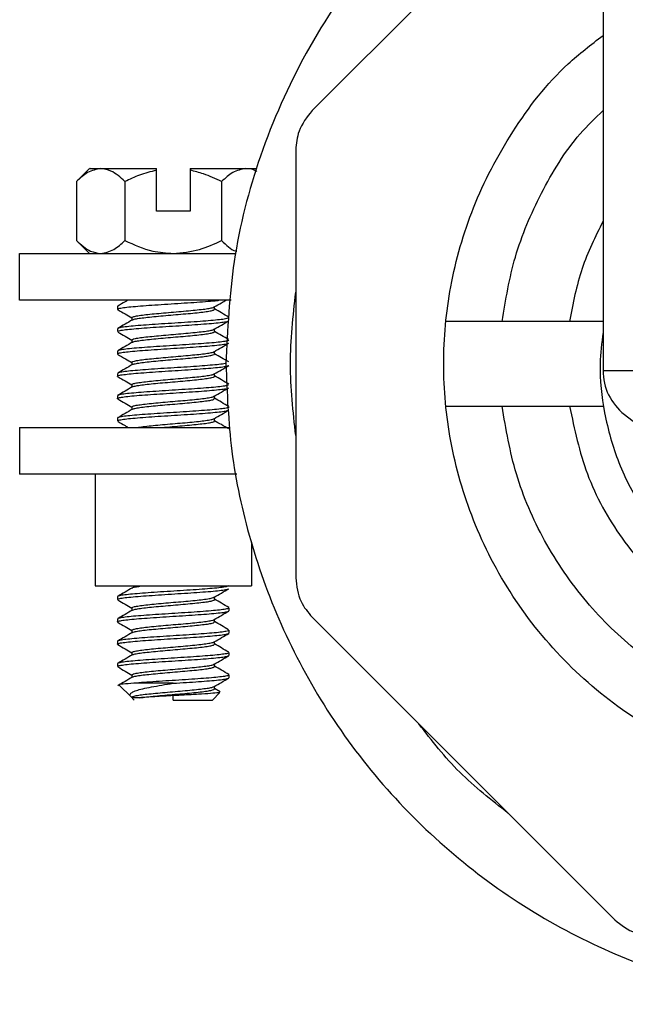
# Model space of a CAD drawing. Units: inches. Extents: x -2 to 373, y 6 to 245.
# Drawn here: x 30 to 31, y 79 to 81 of the extents above; entities that cross this region are included whole.
import ezdxf

# ---------------------------------------------------------------- set-up
doc = ezdxf.new("R2010")
doc.units = ezdxf.units.IN
doc.header["$LTSCALE"] = 6
doc.header["$MEASUREMENT"] = 0
doc.layers.get('0').update_dxf_attribs({"lineweight": 25})

# ---------------------------------------------------------------- blocks, each defined once
blk = doc.blocks.new('A$C51F21A63')
at = {"color": 7, "linetype": 'Continuous', "lineweight": 25}
for p, q in [((5.0354, 9.4671), (4.3581, 8.7898)), ((5.0092, 9.3475), (5.0092, 8.2063)), ((4.3215, 8.7014), (4.3215, 7.7435)), ((3.8598, 8.6598), (3.8308, 8.6308)), ((4.0098, 8.5648), (4.0098, 8.6561)), ((4.0848, 8.6561), (4.0848, 8.5648)), ((3.8308, 8.6308), (3.8308, 8.4988)), ((3.939, 8.6308), (3.939, 8.4988)), ((4.1555, 8.6308), (4.1555, 8.4988)), ((4.0848, 8.5648), (4.0098, 8.5648)), ((3.8308, 8.4988), (3.8598, 8.4698)), ((3.7035, 8.365), (3.7035, 8.4698)), ((3.9223, 8.351), (3.9223, 8.3448)), ((4.1398, 8.3448), (4.1398, 8.3504)), ((3.9548, 8.326), (3.9548, 8.3204)), ((5.0092, 8.3175), (4.6575, 8.3175)), ((3.9223, 8.301), (3.9223, 8.2948)), ((4.1398, 8.2948), (4.1398, 8.3005)), ((3.9548, 8.276), (3.9548, 8.2703)), ((3.9223, 8.2511), (3.9223, 8.2448)), ((4.1398, 8.2448), (4.1398, 8.2504)), ((3.9548, 8.2261), (3.9548, 8.2204)), ((3.9223, 8.2011), (3.9223, 8.1948)), ((4.1398, 8.1948), (4.1398, 8.2004)), ((3.9548, 8.176), (3.9548, 8.1704)), ((3.9223, 8.151), (3.9223, 8.1448)), ((4.1398, 8.1448), (4.1398, 8.1505)), ((3.9548, 8.126), (3.9548, 8.1203)), ((4.6575, 8.1275), (5.0115, 8.1275)), ((3.9223, 8.1011), (3.9223, 8.0948)), ((4.1398, 8.0948), (4.1398, 8.1004)), ((5.0572, 8.1094), (5.3411, 7.8876)), ((3.7035, 8.08), (3.7035, 7.9752)), ((3.8725, 7.9752), (3.8725, 7.7252)), ((4.2221, 7.8233), (4.2221, 7.7252)), ((4.2221, 7.8232), (4.2221, 7.7252)), ((3.8725, 7.7252), (4.2221, 7.7252)), ((3.9223, 7.701), (3.9223, 7.6948)), ((4.1398, 7.6948), (4.1398, 7.7005)), ((3.9548, 7.676), (3.9548, 7.6704)), ((4.1723, 7.6698), (4.1723, 7.676)), ((3.9223, 7.651), (3.9223, 7.6448)), ((4.3581, 7.6552), (5.0354, 6.9778)), ((4.1398, 7.6448), (4.1398, 7.6504)), ((3.9548, 7.6261), (3.9548, 7.6203)), ((4.1723, 7.6198), (4.1723, 7.626)), ((3.9223, 7.6011), (3.9223, 7.5948)), ((4.1398, 7.5948), (4.1398, 7.6004)), ((3.9548, 7.576), (3.9548, 7.5704)), ((4.1723, 7.5698), (4.1723, 7.5761)), ((3.9223, 7.551), (3.9223, 7.5448)), ((4.1398, 7.5448), (4.1398, 7.5505)), ((3.9548, 7.526), (3.9548, 7.5204)), ((4.1723, 7.5198), (4.1723, 7.526)), ((3.927, 7.5026), (3.9522, 7.4774)), ((4.1398, 7.4948), (4.1398, 7.5004)), ((3.9522, 7.4774), (3.9598, 7.4698)), ((4.0473, 7.4698), (4.0473, 7.4796)), ((4.1348, 7.4698), (4.1518, 7.4868)), ((4.1522, 7.4881), (4.1398, 7.4953))]:
    blk.add_line(p, q, dxfattribs=at)
blk.add_arc((5.1342, 8.2078), 0.125, 179.8829, 232, dxfattribs=at)
for points, knots in [([(5.1241, 9.5775), (5.0461, 9.5455), (4.8863, 9.4802), (4.6718, 9.3278), (4.4857, 9.1402), (4.3393, 8.9242), (4.2374, 8.6931), (4.1762, 8.4572), (4.1688, 8.2993), (4.1652, 8.2225)], [0, 0, 0, 0, 0.142742, 0.292145, 0.442734, 0.589325, 0.732301, 0.869695, 1, 1, 1, 1]), ([(4.1652, 8.2225), (4.1678, 8.1573), (4.1731, 8.0237), (4.2169, 7.823), (4.29, 7.6233), (4.3955, 7.4318), (4.531, 7.2559), (4.6926, 7.1024), (4.8745, 6.9766), (5.0696, 6.8818), (5.2704, 6.8188), (5.4703, 6.7865), (5.6688, 6.782), (5.8681, 6.8048), (6.0692, 6.8573), (6.267, 6.9415), (6.4541, 7.0572), (6.6233, 7.2019), (6.768, 7.3711), (6.8838, 7.5582), (6.9679, 7.756), (7.0204, 7.9571), (7.0432, 8.1564), (7.0387, 8.3549), (7.0064, 8.5548), (6.9434, 8.7556), (6.8486, 8.9507), (6.7228, 9.1325), (6.5694, 9.2945), (6.3931, 9.4289), (6.2288, 9.5235), (6.1206, 9.5605), (6.0814, 9.5739)], [0, 0, 0, 0, 0.031138, 0.063766, 0.09764, 0.132445, 0.167805, 0.203307, 0.238527, 0.273061, 0.306551, 0.338706, 0.369491, 0.401148, 0.434222, 0.468445, 0.503479, 0.538933, 0.574388, 0.609422, 0.643645, 0.676719, 0.708376, 0.739161, 0.771316, 0.804806, 0.83934, 0.87456, 0.910062, 0.945422, 0.980227, 1, 1, 1, 1]), ([(5.6027, 7.2725), (5.5448, 7.2756), (5.4254, 7.2819), (5.2484, 7.3348), (5.0781, 7.4224), (4.9262, 7.546), (4.8028, 7.6979), (4.7146, 7.8681), (4.6637, 8.0452), (4.6474, 8.2225), (4.6637, 8.3997), (4.7144, 8.5771), (4.8036, 8.7461), (4.9037, 8.8773), (4.9825, 8.9374), (5.0092, 8.9578)], [0, 0, 0, 0, 0.074324, 0.153101, 0.235152, 0.318945, 0.402738, 0.484789, 0.563565, 0.63789, 0.712214, 0.790991, 0.873042, 0.956835, 1, 1, 1, 1]), ([(4.3581, 8.7898), (4.3465, 8.7751), (4.3258, 8.749), (4.3228, 8.7159), (4.3215, 8.7014)], [0, 0, 0, 0, 0.56, 1, 1, 1, 1]), ([(4.7832, 8.3175), (4.7914, 8.3661), (4.808, 8.4656), (4.8689, 8.6074), (4.9362, 8.7188), (4.9917, 8.7729), (5.0092, 8.7899)], [0, 0, 0, 0, 0.276176, 0.565237, 0.862779, 1, 1, 1, 1]), ([(3.8849, 8.6598), (3.875, 8.658), (3.8561, 8.6545), (3.8389, 8.6384), (3.8308, 8.6308)], [0, 0, 0, 0, 0.524924, 1, 1, 1, 1]), ([(3.8612, 8.6598), (3.8608, 8.6598), (3.8573, 8.6598), (3.872, 8.6598), (3.8849, 8.6598)], [0, 0, 0, 0, 0.121379, 1, 1, 1, 1]), ([(3.939, 8.6308), (3.9288, 8.6402), (3.9115, 8.656), (3.8926, 8.6587), (3.8849, 8.6598)], [0, 0, 0, 0, 0.591251, 1, 1, 1, 1]), ([(3.8849, 8.6598), (3.9032, 8.6598), (3.9359, 8.6598), (3.9872, 8.6598), (4.0098, 8.6598)], [0, 0, 0, 0, 0.56, 1, 1, 1, 1]), ([(4.0098, 8.6561), (3.9968, 8.6528), (3.9724, 8.6467), (3.9497, 8.6359), (3.939, 8.6308)], [0, 0, 0, 0, 0.529945, 1, 1, 1, 1]), ([(4.0098, 8.6561), (4.0098, 8.6568), (4.0098, 8.658), (4.0098, 8.6593), (4.0098, 8.6598)], [0, 0, 0, 0, 0.562385, 1, 1, 1, 1]), ([(4.0848, 8.6598), (4.1135, 8.6598), (4.1647, 8.6598), (4.1959, 8.6598), (4.2097, 8.6598)], [0, 0, 0, 0, 0.56, 1, 1, 1, 1]), ([(4.0848, 8.6598), (4.0848, 8.6591), (4.0848, 8.6579), (4.0848, 8.6566), (4.0848, 8.6561)], [0, 0, 0, 0, 0.557612, 1, 1, 1, 1]), ([(4.1555, 8.6308), (4.1421, 8.6371), (4.1193, 8.6478), (4.0949, 8.6537), (4.0848, 8.6561)], [0, 0, 0, 0, 0.588553, 1, 1, 1, 1]), ([(4.2097, 8.6598), (4.1998, 8.658), (4.1809, 8.6545), (4.1637, 8.6384), (4.1555, 8.6308)], [0, 0, 0, 0, 0.524924, 1, 1, 1, 1]), ([(4.234, 8.6532), (4.2335, 8.6536), (4.2259, 8.6595), (4.2175, 8.6596), (4.2097, 8.6598)], [0, 0, 0, 0, 0.061283, 1, 1, 1, 1]), ([(4.2097, 8.6598), (4.2177, 8.6598), (4.2324, 8.6598), (4.2331, 8.6598), (4.2334, 8.6598)], [0, 0, 0, 0, 0.550581, 1, 1, 1, 1]), ([(5.0092, 8.5419), (4.992, 8.5072), (4.9566, 8.4359), (4.942, 8.3577), (4.9345, 8.3175)], [0, 0, 0, 0, 0.48636, 1, 1, 1, 1]), ([(3.8308, 8.4988), (3.841, 8.4894), (3.8583, 8.4736), (3.8772, 8.4709), (3.8849, 8.4698)], [0, 0, 0, 0, 0.591251, 1, 1, 1, 1]), ([(3.8849, 8.4698), (3.8948, 8.4716), (3.9137, 8.4751), (3.9309, 8.4912), (3.939, 8.4988)], [0, 0, 0, 0, 0.524924, 1, 1, 1, 1]), ([(3.939, 8.4988), (3.9595, 8.4894), (3.9941, 8.4736), (4.0318, 8.4709), (4.0473, 8.4698)], [0, 0, 0, 0, 0.591251, 1, 1, 1, 1]), ([(4.0473, 8.4698), (4.0671, 8.4716), (4.1049, 8.4751), (4.1392, 8.4912), (4.1555, 8.4988)], [0, 0, 0, 0, 0.524924, 1, 1, 1, 1]), ([(4.1555, 8.4988), (4.1657, 8.4886), (4.1766, 8.4775), (4.1885, 8.4749), (4.1893, 8.4747)], [0, 0, 0, 0, 0.927823, 1, 1, 1, 1]), ([(3.7035, 8.4698), (3.7085, 8.4698), (3.7182, 8.4698), (3.7945, 8.4698), (3.8985, 8.4698), (4.0197, 8.4698), (4.1154, 8.4698), (4.1743, 8.4698), (4.1881, 8.4698)], [0, 0, 0, 0, 0.21428, 0.421272, 0.625726, 0.786828, 0.949909, 1, 1, 1, 1]), ([(4.1767, 8.365), (4.1547, 8.365), (4.0758, 8.365), (3.9556, 8.365), (3.8387, 8.365), (3.7605, 8.365), (3.7126, 8.365), (3.7066, 8.365), (3.7035, 8.365)], [0, 0, 0, 0, 0.0811169, 0.2902259, 0.4975977, 0.6615119, 0.8280629, 1, 1, 1, 1]), ([(3.9233, 8.344), (3.9227, 8.3446), (3.9216, 8.3458), (3.9288, 8.3476), (3.9425, 8.3495), (3.9618, 8.3514), (3.9857, 8.3532), (4.0131, 8.3551), (4.0426, 8.357), (4.0722, 8.3589), (4.1006, 8.3608), (4.1257, 8.3626), (4.1421, 8.3641), (4.1482, 8.3648), (4.1494, 8.365)], [0, 0, 0, 0, 0.082974, 0.172153, 0.26176, 0.351639, 0.441211, 0.530383, 0.619887, 0.709757, 0.799427, 0.888632, 0.978031, 1, 1, 1, 1]), ([(3.9454, 8.365), (3.9434, 8.3638), (3.9359, 8.3595), (3.9284, 8.3551), (3.9229, 8.3519)], [0, 0, 0, 0, 0.268546, 1, 1, 1, 1]), ([(4.139, 8.35), (4.1445, 8.3531), (4.1531, 8.3581), (4.1617, 8.3631), (4.1649, 8.365)], [0, 0, 0, 0, 0.633574, 1, 1, 1, 1]), ([(3.9237, 8.352), (3.923, 8.3518), (3.9218, 8.3515), (3.9224, 8.3512), (3.9226, 8.351)], [0, 0, 0, 0, 0.650542, 1, 1, 1, 1]), ([(3.923, 8.344), (3.9285, 8.3408), (3.9391, 8.3347), (3.9497, 8.3285), (3.9548, 8.3255)], [0, 0, 0, 0, 0.516484, 1, 1, 1, 1]), ([(3.9548, 8.326), (3.9552, 8.3267), (3.9561, 8.328), (3.9646, 8.3299), (3.9775, 8.3318), (3.9945, 8.3338), (4.0146, 8.3357), (4.0368, 8.3377), (4.0595, 8.3396), (4.0816, 8.3415), (4.1017, 8.3435), (4.1184, 8.3454), (4.1305, 8.3474), (4.1375, 8.3489), (4.1382, 8.3498), (4.1384, 8.35)], [0, 0, 0, 0, 0.078852, 0.159832, 0.241228, 0.322559, 0.403445, 0.484396, 0.565777, 0.647129, 0.728039, 0.808963, 0.890325, 0.971697, 1, 1, 1, 1]), ([(3.9563, 8.3209), (3.9568, 8.3213), (3.9582, 8.3224), (3.967, 8.3241), (3.9808, 8.326), (3.9986, 8.3279), (4.0192, 8.3299), (4.0416, 8.3318), (4.0643, 8.3338), (4.0861, 8.3357), (4.1056, 8.3376), (4.1215, 8.3396), (4.1327, 8.3415), (4.1391, 8.3433), (4.1392, 8.3444), (4.1393, 8.3448)], [0, 0, 0, 0, 0.049718, 0.130834, 0.2124, 0.294029, 0.375234, 0.456323, 0.537862, 0.619507, 0.700748, 0.781815, 0.863323, 0.944982, 1, 1, 1, 1]), ([(4.1717, 8.3269), (4.1663, 8.3301), (4.1556, 8.3363), (4.145, 8.3425), (4.1398, 8.3455)], [0, 0, 0, 0, 0.514104, 1, 1, 1, 1]), ([(3.9228, 8.2948), (3.9227, 8.2949), (3.9216, 8.2955), (3.9258, 8.2968), (3.9358, 8.2987), (3.9532, 8.3006), (3.9757, 8.3025), (4.0019, 8.3044), (4.0306, 8.3062), (4.0604, 8.3081), (4.0893, 8.31), (4.116, 8.3119), (4.139, 8.3138), (4.1571, 8.3156), (4.1638, 8.3169), (4.1671, 8.3175)], [0, 0, 0, 0, 0.007236, 0.090233, 0.17281, 0.255261, 0.338151, 0.421187, 0.50386, 0.586266, 0.66907, 0.752123, 0.834892, 0.917292, 1, 1, 1, 1]), ([(4.1696, 8.3246), (4.168, 8.3241), (4.1644, 8.323), (4.1514, 8.3213), (4.1323, 8.3194), (4.1078, 8.3175), (4.0801, 8.3156), (4.0507, 8.3138), (4.0211, 8.3119), (3.993, 8.31), (3.968, 8.3081), (3.9472, 8.3063), (3.9319, 8.3044), (3.9232, 8.3026), (3.9231, 8.3015), (3.923, 8.301)], [0, 0, 0, 0, 0.061635, 0.141589, 0.221116, 0.300609, 0.380534, 0.460542, 0.540163, 0.619593, 0.699436, 0.779473, 0.859194, 0.938598, 1, 1, 1, 1]), ([(3.9557, 8.321), (3.9502, 8.3178), (3.9394, 8.3114), (3.9284, 8.3051), (3.923, 8.3019)], [0, 0, 0, 0, 0.499638, 1, 1, 1, 1]), ([(4.1387, 8.2999), (4.1441, 8.303), (4.155, 8.3094), (4.1659, 8.3158), (4.1714, 8.3189)], [0, 0, 0, 0, 0.499486, 1, 1, 1, 1]), ([(3.9233, 8.2939), (3.9287, 8.2907), (3.9392, 8.2846), (3.9497, 8.2785), (3.9548, 8.2755)], [0, 0, 0, 0, 0.519255, 1, 1, 1, 1]), ([(3.9555, 8.276), (3.9555, 8.2765), (3.9556, 8.2776), (3.9618, 8.2793), (3.9733, 8.2813), (3.9896, 8.2832), (4.009, 8.2852), (4.0307, 8.2871), (4.0534, 8.2891), (4.0757, 8.291), (4.0964, 8.293), (4.1143, 8.2949), (4.128, 8.2968), (4.1361, 8.2985), (4.1376, 8.2995), (4.1381, 8.2999)], [0, 0, 0, 0, 0.05727, 0.138683, 0.21976, 0.301197, 0.382915, 0.464359, 0.545436, 0.626842, 0.708559, 0.790033, 0.871115, 0.952489, 1, 1, 1, 1]), ([(3.9564, 8.2709), (3.9566, 8.2712), (3.9574, 8.272), (3.964, 8.2735), (3.9763, 8.2755), (3.9935, 8.2774), (4.0135, 8.2793), (4.0355, 8.2813), (4.0583, 8.2832), (4.0803, 8.2852), (4.1004, 8.2871), (4.1176, 8.2891), (4.1305, 8.291), (4.1383, 8.2929), (4.1391, 8.2942), (4.1395, 8.2948)], [0, 0, 0, 0, 0.026591, 0.1081197, 0.1892478, 0.2706645, 0.3524285, 0.4339915, 0.515131, 0.5965103, 0.6782652, 0.7598609, 0.8410171, 0.9223593, 1, 1, 1, 1]), ([(4.1714, 8.2769), (4.1659, 8.2801), (4.1554, 8.2862), (4.1449, 8.2924), (4.1398, 8.2953)], [0, 0, 0, 0, 0.51829, 1, 1, 1, 1]), ([(5.0092, 8.2933), (5.0063, 8.2697), (4.999, 8.2098), (5.0102, 8.1104), (5.0417, 7.9987), (5.0976, 7.8911), (5.1754, 7.7952), (5.2714, 7.7172), (5.3789, 7.6615), (5.508, 7.6244), (5.6601, 7.6173), (5.8101, 7.653), (5.9341, 7.7172), (6.03, 7.7952), (6.108, 7.8911), (6.1634, 7.9987), (6.1968, 8.1105), (6.2008, 8.1859), (6.2027, 8.2225)], [0, 0, 0, 0, 0.036439, 0.092592, 0.152109, 0.2141, 0.277407, 0.340714, 0.402705, 0.462222, 0.545844, 0.633733, 0.695725, 0.759032, 0.822338, 0.88433, 0.943847, 1, 1, 1, 1]), ([(4.1719, 8.276), (4.1714, 8.2755), (4.1704, 8.2743), (4.1606, 8.2724), (4.1445, 8.2705), (4.1226, 8.2686), (4.0969, 8.2668), (4.0685, 8.2649), (4.0388, 8.263), (4.0097, 8.2611), (3.9825, 8.2593), (3.9588, 8.2574), (3.94, 8.2555), (3.928, 8.2536), (3.9223, 8.2521), (3.923, 8.2513), (3.9232, 8.2511)], [0, 0, 0, 0, 0.070553, 0.145665, 0.220557, 0.295823, 0.371304, 0.44651, 0.521388, 0.596563, 0.67204, 0.747335, 0.822239, 0.89732, 0.972767, 1, 1, 1, 1]), ([(3.9229, 8.2448), (3.923, 8.2452), (3.9232, 8.2463), (3.9314, 8.248), (3.9457, 8.2498), (3.9658, 8.2517), (3.9908, 8.2536), (4.0189, 8.2555), (4.0484, 8.2574), (4.078, 8.2592), (4.1057, 8.2611), (4.13, 8.263), (4.1502, 8.2649), (4.1642, 8.2668), (4.171, 8.2681), (4.1711, 8.2688), (4.1711, 8.2689)], [0, 0, 0, 0, 0.053369, 0.131749, 0.210053, 0.287938, 0.365855, 0.444185, 0.522547, 0.600512, 0.678359, 0.756622, 0.835022, 0.913076, 0.990882, 1, 1, 1, 1]), ([(3.9559, 8.271), (3.9505, 8.2678), (3.9396, 8.2614), (3.9287, 8.2551), (3.9232, 8.2519)], [0, 0, 0, 0, 0.4994991, 1, 1, 1, 1]), ([(4.1388, 8.2498), (4.1442, 8.253), (4.1551, 8.2594), (4.166, 8.2657), (4.1715, 8.2689)], [0, 0, 0, 0, 0.499656, 1, 1, 1, 1]), ([(3.9554, 8.2261), (3.9552, 8.2263), (3.9548, 8.2273), (3.9599, 8.2288), (3.9698, 8.2308), (3.9846, 8.2327), (4.0034, 8.2347), (4.0247, 8.2366), (4.0473, 8.2385), (4.0699, 8.2405), (4.0911, 8.2424), (4.1096, 8.2444), (4.1245, 8.2463), (4.135, 8.2482), (4.1374, 8.2493), (4.1385, 8.2499)], [0, 0, 0, 0, 0.034781, 0.116525, 0.198307, 0.279659, 0.360934, 0.442656, 0.524453, 0.605834, 0.687088, 0.768786, 0.850597, 0.932008, 1, 1, 1, 1]), ([(3.9228, 8.244), (3.9287, 8.2406), (3.9393, 8.2344), (3.95, 8.2282), (3.9548, 8.2254)], [0, 0, 0, 0, 0.549727, 1, 1, 1, 1]), ([(3.9559, 8.221), (3.9559, 8.221), (3.9562, 8.2217), (3.9619, 8.223), (3.9726, 8.2249), (3.9884, 8.2269), (4.0077, 8.2288), (4.0295, 8.2308), (4.0521, 8.2327), (4.0746, 8.2347), (4.0954, 8.2366), (4.1131, 8.2385), (4.1273, 8.2405), (4.1365, 8.2424), (4.1404, 8.2439), (4.1395, 8.2447), (4.1394, 8.2448)], [0, 0, 0, 0, 0.001987, 0.083821, 0.165731, 0.24722, 0.328577, 0.410383, 0.492308, 0.573834, 0.655169, 0.736945, 0.818882, 0.900445, 0.981764, 1, 1, 1, 1]), ([(4.1715, 8.2269), (4.166, 8.2301), (4.1555, 8.2362), (4.1449, 8.2424), (4.1398, 8.2453)], [0, 0, 0, 0, 0.517171, 1, 1, 1, 1]), ([(3.9237, 8.194), (3.923, 8.1944), (3.9213, 8.1955), (3.9268, 8.1972), (3.9391, 8.1991), (3.9574, 8.201), (3.9804, 8.2028), (4.0072, 8.2047), (4.0364, 8.2066), (4.0661, 8.2085), (4.0948, 8.2104), (4.121, 8.2123), (4.1428, 8.2141), (4.159, 8.216), (4.1689, 8.2176), (4.1703, 8.2186), (4.1708, 8.219)], [0, 0, 0, 0, 0.054065, 0.129038, 0.204296, 0.279857, 0.355245, 0.430244, 0.505414, 0.580949, 0.656408, 0.731463, 0.806551, 0.882038, 0.957553, 1, 1, 1, 1]), ([(3.9558, 8.221), (3.9503, 8.2178), (3.9394, 8.2115), (3.9285, 8.2051), (3.923, 8.2019)], [0, 0, 0, 0, 0.4995198, 1, 1, 1, 1]), ([(4.1663, 8.2235), (4.1625, 8.2229), (4.1549, 8.2216), (4.136, 8.2198), (4.1128, 8.2179), (4.0859, 8.216), (4.0566, 8.2141), (4.0269, 8.2123), (3.9983, 8.2104), (3.9723, 8.2085), (3.9507, 8.2066), (3.9349, 8.2047), (3.9255, 8.2032), (3.9243, 8.2023), (3.9239, 8.202)], [0, 0, 0, 0, 0.087014, 0.174403, 0.261618, 0.34837, 0.435276, 0.522623, 0.609922, 0.696752, 0.783562, 0.870842, 0.958202, 1, 1, 1, 1]), ([(4.1389, 8.1999), (4.1444, 8.2031), (4.1553, 8.2094), (4.1662, 8.2158), (4.1717, 8.219)], [0, 0, 0, 0, 0.4995414, 1, 1, 1, 1]), ([(5.011, 8.2078), (5.0104, 8.2078), (5.0066, 8.2078), (5.023, 8.2078), (5.0596, 8.2078), (5.119, 8.2078), (5.1982, 8.2078), (5.296, 8.2078), (5.4067, 8.2078), (5.5232, 8.2078), (5.6016, 8.2078), (5.64, 8.2078)], [0, 0, 0, 0, 0.021195, 0.144737, 0.263359, 0.381981, 0.505522, 0.631679, 0.757836, 0.881378, 1, 1, 1, 1]), ([(3.923, 8.194), (3.9285, 8.1908), (3.9391, 8.1847), (3.9496, 8.1785), (3.9548, 8.1755)], [0, 0, 0, 0, 0.516232, 1, 1, 1, 1]), ([(3.9551, 8.176), (3.955, 8.1761), (3.9541, 8.1769), (3.9577, 8.1783), (3.9665, 8.1802), (3.9805, 8.1822), (3.998, 8.1841), (4.0186, 8.1861), (4.0411, 8.188), (4.0638, 8.19), (4.0856, 8.1919), (4.1051, 8.1939), (4.1211, 8.1958), (4.1322, 8.1977), (4.1383, 8.1991), (4.1386, 8.1999), (4.1387, 8.1999)], [0, 0, 0, 0, 0.013206, 0.094201, 0.175459, 0.257073, 0.338503, 0.419509, 0.500736, 0.582342, 0.663799, 0.74482, 0.826016, 0.907611, 0.989093, 1, 1, 1, 1]), ([(3.956, 8.1709), (3.957, 8.1714), (3.9592, 8.1726), (3.9693, 8.1744), (3.9839, 8.1764), (4.0023, 8.1783), (4.0233, 8.1802), (4.0459, 8.1822), (4.0686, 8.1841), (4.09, 8.1861), (4.1089, 8.188), (4.1239, 8.19), (4.1342, 8.1919), (4.1397, 8.1935), (4.1393, 8.1945), (4.1392, 8.1948)], [0, 0, 0, 0, 0.065384, 0.146653, 0.228277, 0.309711, 0.390717, 0.471949, 0.553563, 0.635028, 0.716052, 0.797248, 0.878848, 0.960344, 1, 1, 1, 1]), ([(4.1717, 8.1769), (4.1662, 8.1801), (4.1556, 8.1863), (4.145, 8.1925), (4.1398, 8.1955)], [0, 0, 0, 0, 0.514677, 1, 1, 1, 1]), ([(3.9241, 8.1439), (3.9234, 8.1441), (3.9212, 8.145), (3.9243, 8.1464), (3.9331, 8.1483), (3.9491, 8.1502), (3.9707, 8.1521), (3.9962, 8.154), (4.0245, 8.1558), (4.0542, 8.1577), (4.0834, 8.1596), (4.1107, 8.1615), (4.1345, 8.1634), (4.1539, 8.1653), (4.1615, 8.1665), (4.1652, 8.1671)], [0, 0, 0, 0, 0.030183, 0.111296, 0.192049, 0.27255, 0.353443, 0.434574, 0.515421, 0.595913, 0.676713, 0.757838, 0.838775, 0.919295, 1, 1, 1, 1]), ([(4.1699, 8.1746), (4.1676, 8.174), (4.1628, 8.1727), (4.1478, 8.1709), (4.1275, 8.169), (4.1023, 8.1671), (4.0741, 8.1653), (4.0446, 8.1634), (4.0151, 8.1615), (3.9875, 8.1596), (3.9633, 8.1577), (3.9436, 8.1559), (3.9296, 8.154), (3.9225, 8.1524), (3.923, 8.1514), (3.9232, 8.151)], [0, 0, 0, 0, 0.076073, 0.156226, 0.235957, 0.315619, 0.395713, 0.475915, 0.555741, 0.635347, 0.715356, 0.795582, 0.875509, 0.955097, 1, 1, 1, 1]), ([(3.9556, 8.171), (3.9502, 8.1678), (3.9393, 8.1614), (3.9284, 8.1551), (3.9229, 8.1519)], [0, 0, 0, 0, 0.4996177, 1, 1, 1, 1]), ([(4.1387, 8.1499), (4.1441, 8.1531), (4.155, 8.1594), (4.1659, 8.1658), (4.1714, 8.1689)], [0, 0, 0, 0, 0.499484, 1, 1, 1, 1]), ([(3.9233, 8.1439), (3.9287, 8.1407), (3.9392, 8.1346), (3.9497, 8.1285), (3.9548, 8.1255)], [0, 0, 0, 0, 0.5191169, 1, 1, 1, 1]), ([(3.9552, 8.126), (3.9555, 8.1266), (3.9561, 8.1278), (3.9635, 8.1297), (3.9761, 8.1317), (3.993, 8.1336), (4.013, 8.1355), (4.0349, 8.1375), (4.0577, 8.1394), (4.0798, 8.1414), (4.1, 8.1433), (4.1173, 8.1453), (4.13, 8.1472), (4.1369, 8.1488), (4.1378, 8.1497), (4.1381, 8.1499)], [0, 0, 0, 0, 0.07264, 0.153974, 0.235097, 0.316649, 0.398376, 0.479741, 0.560852, 0.642376, 0.72411, 0.805506, 0.886609, 0.968104, 1, 1, 1, 1]), ([(3.9565, 8.121), (3.9569, 8.1213), (3.9582, 8.1223), (3.9659, 8.1239), (3.9793, 8.1258), (3.9971, 8.1278), (4.0175, 8.1297), (4.0398, 8.1317), (4.0625, 8.1336), (4.0843, 8.1355), (4.1039, 8.1375), (4.1205, 8.1394), (4.1322, 8.1414), (4.1388, 8.1432), (4.1391, 8.1443), (4.1392, 8.1448)], [0, 0, 0, 0, 0.0417097, 0.1230554, 0.2042534, 0.2858981, 0.367673, 0.449055, 0.5302331, 0.6118465, 0.6936328, 0.7750521, 0.8562152, 0.9377953, 1, 1, 1, 1]), ([(4.1714, 8.1269), (4.166, 8.1301), (4.1554, 8.1362), (4.1449, 8.1424), (4.1398, 8.1454)], [0, 0, 0, 0, 0.516988, 1, 1, 1, 1]), ([(4.1717, 8.126), (4.1718, 8.126), (4.1728, 8.1252), (4.1683, 8.1239), (4.158, 8.122), (4.1404, 8.1201), (4.1176, 8.1183), (4.0912, 8.1164), (4.0624, 8.1145), (4.0326, 8.1126), (4.0038, 8.1107), (3.9773, 8.1089), (3.9545, 8.107), (3.9368, 8.1051), (3.9263, 8.1032), (3.9218, 8.1019), (3.9228, 8.1011), (3.9229, 8.1011)], [0, 0, 0, 0, 0.010546, 0.086025, 0.161169, 0.236067, 0.311328, 0.386822, 0.46206, 0.536953, 0.612121, 0.687605, 0.76293, 0.837857, 0.912931, 0.988382, 1, 1, 1, 1]), ([(3.9231, 8.0948), (3.9229, 8.0951), (3.9225, 8.096), (3.9292, 8.0976), (3.9422, 8.0995), (3.9612, 8.1013), (3.9853, 8.1032), (4.0129, 8.1051), (4.0423, 8.107), (4.0719, 8.1089), (4.1002, 8.1107), (4.1254, 8.1126), (4.1463, 8.1145), (4.1625, 8.1164), (4.1676, 8.1176), (4.1701, 8.1183)], [0, 0, 0, 0, 0.038096, 0.118464, 0.198857, 0.27884, 0.358712, 0.439011, 0.519444, 0.599519, 0.679347, 0.759563, 0.840014, 0.920182, 1, 1, 1, 1]), ([(3.9559, 8.121), (3.9505, 8.1178), (3.9396, 8.1115), (3.9287, 8.1051), (3.9233, 8.1019)], [0, 0, 0, 0, 0.49953, 1, 1, 1, 1]), ([(4.1387, 8.0998), (4.1442, 8.103), (4.1551, 8.1093), (4.166, 8.1157), (4.1714, 8.1188)], [0, 0, 0, 0, 0.4996334, 1, 1, 1, 1]), ([(5.5077, 7.403), (5.4592, 7.4112), (5.3598, 7.4279), (5.2171, 7.4879), (5.0841, 7.5742), (4.9672, 7.6879), (4.8749, 7.8233), (4.8098, 7.9723), (4.792, 8.0766), (4.7832, 8.1275)], [0, 0, 0, 0, 0.133478, 0.273184, 0.416987, 0.562342, 0.713299, 0.860014, 1, 1, 1, 1]), ([(4.9345, 8.1275), (4.9453, 8.0763), (4.9675, 7.9714), (5.0476, 7.8273), (5.1522, 7.7122), (5.2695, 7.631), (5.3859, 7.5781), (5.4677, 7.562), (5.5077, 7.5542)], [0, 0, 0, 0, 0.1799334, 0.3689474, 0.5618957, 0.7126117, 0.8594215, 1, 1, 1, 1]), ([(3.9229, 8.0939), (3.9284, 8.0907), (3.9364, 8.0861), (3.9443, 8.0814), (3.9469, 8.08)], [0, 0, 0, 0, 0.6848, 1, 1, 1, 1]), ([(3.9665, 8.08), (3.9686, 8.0804), (3.974, 8.0814), (3.988, 8.0831), (4.0072, 8.085), (4.0289, 8.087), (4.0515, 8.0889), (4.074, 8.0909), (4.0948, 8.0928), (4.1128, 8.0947), (4.1269, 8.0967), (4.1359, 8.0984), (4.1375, 8.0994), (4.1381, 8.0998)], [0, 0, 0, 0, 0.058364, 0.155978, 0.2537, 0.351933, 0.450111, 0.547752, 0.64544, 0.743653, 0.841855, 0.939527, 1, 1, 1, 1]), ([(4.0209, 8.08), (4.0252, 8.0804), (4.0367, 8.0814), (4.0565, 8.0831), (4.0787, 8.085), (4.0989, 8.087), (4.1161, 8.0889), (4.1296, 8.0908), (4.1376, 8.0928), (4.1407, 8.0941), (4.1397, 8.0948), (4.1397, 8.0948)], [0, 0, 0, 0, 0.078027, 0.20938, 0.340016, 0.470904, 0.602454, 0.733854, 0.864529, 0.99536, 1, 1, 1, 1]), ([(4.1714, 8.0769), (4.166, 8.0801), (4.1554, 8.0862), (4.1449, 8.0923), (4.1398, 8.0953)], [0, 0, 0, 0, 0.51792, 1, 1, 1, 1]), ([(3.7035, 8.08), (3.7085, 8.08), (3.7182, 8.08), (3.7945, 8.08), (3.8984, 8.08), (4.0198, 8.08), (4.1112, 8.08), (4.1656, 8.08), (4.175, 8.08)], [0, 0, 0, 0, 0.217754, 0.428109, 0.635889, 0.799613, 0.965349, 1, 1, 1, 1]), ([(4.1895, 7.9752), (4.1631, 7.9752), (4.0799, 7.9752), (3.9555, 7.9752), (3.8388, 7.9752), (3.7605, 7.9752), (3.7126, 7.9752), (3.7066, 7.9752), (3.7035, 7.9752)], [0, 0, 0, 0, 0.09552, 0.301357, 0.505482, 0.666827, 0.830765, 1, 1, 1, 1]), ([(4.3215, 7.7435), (4.3236, 7.725), (4.3275, 7.6918), (4.3488, 7.6664), (4.3581, 7.6552)], [0, 0, 0, 0, 0.56, 1, 1, 1, 1]), ([(4.172, 7.7254), (4.1705, 7.7247), (4.1673, 7.7235), (4.154, 7.7216), (4.1356, 7.7197), (4.1123, 7.7178), (4.0851, 7.716), (4.0558, 7.7141), (4.0261, 7.7122), (3.9975, 7.7103), (3.9718, 7.7084), (3.9504, 7.7066), (3.9344, 7.7047), (3.9239, 7.7029), (3.9228, 7.7016), (3.9223, 7.701)], [0, 0, 0, 0, 0.077077, 0.154572, 0.23213, 0.309305, 0.386316, 0.463734, 0.541325, 0.618596, 0.695576, 0.772904, 0.850502, 0.927868, 1, 1, 1, 1]), ([(3.9239, 7.6939), (3.9232, 7.6943), (3.9216, 7.6954), (3.9268, 7.6972), (3.9384, 7.699), (3.9567, 7.7009), (3.9799, 7.7028), (4.0067, 7.7047), (4.0357, 7.7066), (4.0654, 7.7085), (4.094, 7.7103), (4.1202, 7.7122), (4.1426, 7.7141), (4.159, 7.716), (4.1686, 7.7176), (4.17, 7.7186), (4.1706, 7.7189)], [0, 0, 0, 0, 0.0562372, 0.131409, 0.2061784, 0.281009, 0.3562322, 0.4314632, 0.5063056, 0.5810658, 0.6562274, 0.7314991, 0.8064263, 0.88114, 0.9562259, 1, 1, 1, 1]), ([(3.9557, 7.721), (3.9502, 7.7178), (3.9393, 7.7115), (3.9284, 7.7051), (3.9229, 7.7019)], [0, 0, 0, 0, 0.499528, 1, 1, 1, 1]), ([(3.9563, 7.721), (3.9565, 7.7212), (3.9573, 7.7221), (3.9637, 7.7235), (3.9718, 7.7246), (3.9754, 7.7252)], [0, 0, 0, 0, 0.155384, 0.618429, 1, 1, 1, 1]), ([(4.1387, 7.6999), (4.1441, 7.7031), (4.155, 7.7094), (4.1659, 7.7158), (4.1714, 7.7189)], [0, 0, 0, 0, 0.499477, 1, 1, 1, 1]), ([(3.9556, 7.676), (3.9554, 7.6763), (3.955, 7.6773), (3.9598, 7.6789), (3.9699, 7.6808), (3.9852, 7.6828), (4.0039, 7.6847), (4.0251, 7.6866), (4.0477, 7.6886), (4.0703, 7.6905), (4.0915, 7.6925), (4.1102, 7.6944), (4.1251, 7.6964), (4.1349, 7.6982), (4.1373, 7.6994), (4.1384, 7.6999)], [0, 0, 0, 0, 0.036865, 0.118274, 0.199276, 0.280541, 0.362162, 0.443599, 0.524612, 0.605846, 0.687459, 0.768923, 0.849951, 0.931154, 1, 1, 1, 1]), ([(4.1717, 7.6769), (4.1662, 7.6801), (4.1556, 7.6863), (4.145, 7.6924), (4.1398, 7.6955)], [0, 0, 0, 0, 0.514072, 1, 1, 1, 1]), ([(4.1717, 7.676), (4.1715, 7.6756), (4.171, 7.6745), (4.1623, 7.6727), (4.1477, 7.6709), (4.1269, 7.669), (4.1016, 7.6671), (4.0734, 7.6652), (4.0438, 7.6633), (4.0143, 7.6614), (3.9869, 7.6596), (3.9628, 7.6577), (3.943, 7.6558), (3.9292, 7.6539), (3.9226, 7.6523), (3.9231, 7.6514), (3.9233, 7.651)], [0, 0, 0, 0, 0.057421, 0.132896, 0.208084, 0.282959, 0.358146, 0.433621, 0.508899, 0.583794, 0.658886, 0.734336, 0.809694, 0.884644, 0.959647, 1, 1, 1, 1]), ([(3.9233, 7.6939), (3.9287, 7.6907), (3.9392, 7.6846), (3.9497, 7.6785), (3.9548, 7.6755)], [0, 0, 0, 0, 0.519208, 1, 1, 1, 1]), ([(3.9559, 7.671), (3.956, 7.671), (3.9562, 7.6717), (3.9616, 7.673), (3.9729, 7.675), (3.989, 7.6769), (4.0083, 7.6789), (4.0299, 7.6808), (4.0526, 7.6828), (4.075, 7.6847), (4.0958, 7.6866), (4.1138, 7.6886), (4.1277, 7.6905), (4.1363, 7.6925), (4.1403, 7.6939), (4.1395, 7.6947), (4.1394, 7.6948)], [0, 0, 0, 0, 0.005844, 0.087106, 0.168463, 0.25025, 0.33199, 0.413281, 0.494604, 0.576369, 0.658134, 0.739455, 0.820747, 0.902489, 0.984275, 1, 1, 1, 1]), ([(3.9238, 7.6439), (3.9232, 7.6441), (3.9208, 7.6449), (3.9242, 7.6464), (3.9332, 7.6483), (3.9487, 7.6502), (3.9698, 7.6521), (3.9955, 7.6539), (4.0239, 7.6558), (4.0535, 7.6577), (4.0829, 7.6596), (4.1101, 7.6615), (4.1338, 7.6633), (4.1531, 7.6652), (4.1662, 7.6671), (4.1723, 7.6686), (4.1716, 7.6695), (4.1714, 7.6698)], [0, 0, 0, 0, 0.02594, 0.09838, 0.171096, 0.243626, 0.31579, 0.388144, 0.460839, 0.53344, 0.605653, 0.677926, 0.750579, 0.823237, 0.89552, 0.967726, 1, 1, 1, 1]), ([(3.9558, 7.671), (3.9503, 7.6678), (3.9395, 7.6614), (3.9286, 7.6551), (3.9231, 7.6519)], [0, 0, 0, 0, 0.499657, 1, 1, 1, 1]), ([(4.1388, 7.6498), (4.1442, 7.653), (4.1551, 7.6594), (4.166, 7.6657), (4.1715, 7.6689)], [0, 0, 0, 0, 0.499643, 1, 1, 1, 1]), ([(3.923, 7.6439), (3.9284, 7.6407), (3.939, 7.6345), (3.9496, 7.6284), (3.9548, 7.6254)], [0, 0, 0, 0, 0.515166, 1, 1, 1, 1]), ([(3.9551, 7.6261), (3.955, 7.6262), (3.9542, 7.6269), (3.9582, 7.6283), (3.9668, 7.6303), (3.9805, 7.6322), (3.9984, 7.6342), (4.0192, 7.6361), (4.0416, 7.6381), (4.0643, 7.64), (4.086, 7.642), (4.1053, 7.6439), (4.1214, 7.6458), (4.1327, 7.6478), (4.1384, 7.6491), (4.1386, 7.6498), (4.1386, 7.6498)], [0, 0, 0, 0, 0.01452, 0.096383, 0.178386, 0.260003, 0.34141, 0.423246, 0.505258, 0.586907, 0.668301, 0.75011, 0.832129, 0.913809, 0.995195, 1, 1, 1, 1]), ([(3.9561, 7.6209), (3.9572, 7.6214), (3.9596, 7.6226), (3.9694, 7.6245), (3.9841, 7.6264), (4.0028, 7.6283), (4.024, 7.6303), (4.0465, 7.6322), (4.0691, 7.6342), (4.0903, 7.6361), (4.1091, 7.6381), (4.1244, 7.64), (4.1348, 7.642), (4.1396, 7.6435), (4.1392, 7.6445), (4.139, 7.6448)], [0, 0, 0, 0, 0.0680771, 0.1493338, 0.2302745, 0.3115966, 0.3931833, 0.4744768, 0.5554153, 0.6367011, 0.7182874, 0.7996171, 0.880559, 0.9618078, 1, 1, 1, 1]), ([(4.1713, 7.6269), (4.1659, 7.6301), (4.1554, 7.6362), (4.1449, 7.6424), (4.1398, 7.6453)], [0, 0, 0, 0, 0.519054, 1, 1, 1, 1]), ([(4.1716, 7.626), (4.1718, 7.6259), (4.1728, 7.6252), (4.1684, 7.6239), (4.1576, 7.622), (4.1397, 7.6201), (4.1169, 7.6182), (4.0905, 7.6163), (4.0616, 7.6145), (4.0319, 7.6126), (4.0031, 7.6107), (3.9766, 7.6088), (3.9539, 7.6069), (3.9366, 7.605), (3.9263, 7.6032), (3.9216, 7.6018), (3.9226, 7.6011), (3.9228, 7.6011)], [0, 0, 0, 0, 0.012698, 0.088016, 0.162937, 0.238014, 0.313465, 0.388857, 0.463843, 0.538834, 0.614231, 0.689679, 0.764749, 0.839674, 0.914998, 0.990479, 1, 1, 1, 1]), ([(3.9233, 7.594), (3.9227, 7.5945), (3.9215, 7.5957), (3.9285, 7.5975), (3.9419, 7.5994), (3.961, 7.6013), (3.9847, 7.6032), (4.0121, 7.6051), (4.0415, 7.6069), (4.0711, 7.6088), (4.0995, 7.6107), (4.125, 7.6126), (4.1459, 7.6145), (4.1613, 7.6163), (4.1709, 7.6181), (4.1717, 7.6193), (4.172, 7.6198)], [0, 0, 0, 0, 0.064354, 0.136917, 0.209845, 0.282968, 0.35582, 0.428368, 0.501213, 0.574336, 0.647269, 0.719835, 0.792595, 0.865696, 0.938701, 1, 1, 1, 1]), ([(3.9559, 7.621), (3.9504, 7.6178), (3.9395, 7.6114), (3.9286, 7.6051), (3.9232, 7.6019)], [0, 0, 0, 0, 0.499482, 1, 1, 1, 1]), ([(4.139, 7.5999), (4.1444, 7.6031), (4.1554, 7.6095), (4.1663, 7.6158), (4.1718, 7.619)], [0, 0, 0, 0, 0.499548, 1, 1, 1, 1]), ([(3.923, 7.594), (3.9284, 7.5908), (3.939, 7.5847), (3.9496, 7.5785), (3.9548, 7.5755)], [0, 0, 0, 0, 0.51587, 1, 1, 1, 1]), ([(3.9549, 7.576), (3.9552, 7.5766), (3.9559, 7.5779), (3.964, 7.5798), (3.9766, 7.5817), (3.9933, 7.5836), (4.0133, 7.5856), (4.0354, 7.5875), (4.0582, 7.5895), (4.0803, 7.5914), (4.1006, 7.5934), (4.1175, 7.5953), (4.1299, 7.5973), (4.1372, 7.5988), (4.1381, 7.5997), (4.1384, 7.6)], [0, 0, 0, 0, 0.0739789, 0.1550613, 0.2365539, 0.3179624, 0.3989256, 0.4799787, 0.5614563, 0.642887, 0.7238733, 0.8048985, 0.8863589, 0.9678099, 1, 1, 1, 1]), ([(3.9564, 7.571), (3.9568, 7.5713), (3.9583, 7.5723), (3.9665, 7.5739), (3.9798, 7.5759), (3.9973, 7.5778), (4.018, 7.5798), (4.0403, 7.5817), (4.0631, 7.5836), (4.085, 7.5856), (4.1044, 7.5875), (4.1205, 7.5895), (4.1323, 7.5914), (4.1392, 7.5932), (4.1393, 7.5943), (4.1393, 7.5948)], [0, 0, 0, 0, 0.043119, 0.124856, 0.206559, 0.287813, 0.369084, 0.4508, 0.532526, 0.613812, 0.695052, 0.776743, 0.85849, 0.93981, 1, 1, 1, 1]), ([(4.1715, 7.5769), (4.1661, 7.5801), (4.1555, 7.5862), (4.1449, 7.5924), (4.1398, 7.5954)], [0, 0, 0, 0, 0.516497, 1, 1, 1, 1]), ([(3.9227, 7.5448), (3.9226, 7.5448), (3.9215, 7.5455), (3.9255, 7.5468), (3.9353, 7.5487), (3.9525, 7.5505), (3.9748, 7.5524), (4.0009, 7.5543), (4.0295, 7.5562), (4.0592, 7.5581), (4.0882, 7.5599), (4.115, 7.5618), (4.1383, 7.5637), (4.1563, 7.5656), (4.1675, 7.5675), (4.1726, 7.5689), (4.1717, 7.5696), (4.1715, 7.5698)], [0, 0, 0, 0, 0.00383, 0.079251, 0.15428, 0.229237, 0.304599, 0.380065, 0.455182, 0.530092, 0.605378, 0.680864, 0.756069, 0.830962, 0.906163, 0.981648, 1, 1, 1, 1]), ([(4.1715, 7.5761), (4.1717, 7.5757), (4.1721, 7.5747), (4.1647, 7.5731), (4.1507, 7.5712), (4.131, 7.5693), (4.1069, 7.5675), (4.0791, 7.5656), (4.0497, 7.5637), (4.0201, 7.5618), (3.9919, 7.5599), (3.9669, 7.5581), (3.9466, 7.5562), (3.9319, 7.5543), (3.9231, 7.5526), (3.9229, 7.5515), (3.9228, 7.551)], [0, 0, 0, 0, 0.043008, 0.117959, 0.193317, 0.26876, 0.343841, 0.418734, 0.494014, 0.569484, 0.644659, 0.719529, 0.794719, 0.870191, 0.945457, 1, 1, 1, 1]), ([(3.9557, 7.571), (3.9503, 7.5678), (3.9394, 7.5615), (3.9284, 7.5551), (3.9229, 7.5519)], [0, 0, 0, 0, 0.4995106, 1, 1, 1, 1]), ([(4.1387, 7.5499), (4.1441, 7.5531), (4.155, 7.5594), (4.1659, 7.5658), (4.1714, 7.5689)], [0, 0, 0, 0, 0.499476, 1, 1, 1, 1]), ([(3.9233, 7.5439), (3.9287, 7.5407), (3.9392, 7.5346), (3.9497, 7.5285), (3.9548, 7.5255)], [0, 0, 0, 0, 0.519415, 1, 1, 1, 1]), ([(3.9555, 7.526), (3.9555, 7.5265), (3.9554, 7.5275), (3.9612, 7.5292), (3.9725, 7.5312), (3.9885, 7.5331), (4.0078, 7.5351), (4.0293, 7.537), (4.052, 7.539), (4.0744, 7.5409), (4.0952, 7.5428), (4.1134, 7.5448), (4.1273, 7.5467), (4.1358, 7.5484), (4.1375, 7.5495), (4.1382, 7.5499)], [0, 0, 0, 0, 0.05227, 0.133612, 0.214635, 0.296034, 0.377699, 0.459076, 0.5401, 0.621468, 0.703131, 0.784537, 0.865563, 0.9469, 1, 1, 1, 1]), ([(3.9562, 7.5209), (3.9563, 7.5211), (3.9568, 7.5219), (3.9634, 7.5234), (3.9757, 7.5254), (3.9924, 7.5273), (4.0122, 7.5292), (4.0341, 7.5312), (4.0569, 7.5331), (4.0791, 7.5351), (4.0995, 7.537), (4.1167, 7.539), (4.1297, 7.5409), (4.1373, 7.5428), (4.1408, 7.5441), (4.1399, 7.5448), (4.1399, 7.5448)], [0, 0, 0, 0, 0.022144, 0.103249, 0.184725, 0.266474, 0.347938, 0.429039, 0.510479, 0.592231, 0.673735, 0.754843, 0.836246, 0.917991, 0.999529, 1, 1, 1, 1]), ([(4.1717, 7.5269), (4.1663, 7.5301), (4.1556, 7.5363), (4.145, 7.5425), (4.1398, 7.5455)], [0, 0, 0, 0, 0.514041, 1, 1, 1, 1]), ([(3.9557, 7.521), (3.9503, 7.5178), (3.9394, 7.5114), (3.9285, 7.5051), (3.923, 7.5019)], [0, 0, 0, 0, 0.499642, 1, 1, 1, 1]), ([(4.1708, 7.5269), (4.1715, 7.5266), (4.1737, 7.5257), (4.1697, 7.5242), (4.1599, 7.5223), (4.1437, 7.5205), (4.122, 7.5186), (4.0959, 7.5167), (4.0673, 7.5148), (4.0376, 7.5129), (4.0085, 7.5111), (3.9813, 7.5092), (3.9665, 7.5079), (3.959, 7.5073)], [0, 0, 0, 0, 0.041824, 0.137695, 0.233844, 0.32965, 0.425034, 0.520788, 0.616932, 0.712852, 0.808269, 0.903899, 1, 1, 1, 1]), ([(4.0474, 7.5073), (4.0572, 7.5079), (4.0769, 7.5092), (4.1047, 7.5111), (4.1292, 7.5129), (4.1495, 7.5148), (4.1641, 7.5167), (4.1717, 7.5184), (4.1715, 7.5194), (4.1714, 7.5198)], [0, 0, 0, 0, 0.150124, 0.30005, 0.450772, 0.601718, 0.751979, 0.901816, 1, 1, 1, 1]), ([(4.1387, 7.4998), (4.1442, 7.503), (4.1551, 7.5093), (4.166, 7.5157), (4.1714, 7.5189)], [0, 0, 0, 0, 0.499631, 1, 1, 1, 1]), ([(3.959, 7.5072), (3.9502, 7.5066), (3.9334, 7.5055), (3.9246, 7.5042), (3.9271, 7.5034), (3.9276, 7.5033)], [0, 0, 0, 0, 0.4598228, 0.8862331, 1, 1, 1, 1]), ([(3.9524, 7.4777), (3.9519, 7.4781), (3.9495, 7.4799), (3.9502, 7.483), (3.9544, 7.4871), (3.964, 7.4911), (3.9786, 7.4952), (3.9981, 7.4992), (4.0213, 7.5033), (4.0385, 7.5059), (4.0473, 7.5073)], [0, 0, 0, 0, 0.034889, 0.158518, 0.287078, 0.420017, 0.55711, 0.699318, 0.847154, 1, 1, 1, 1]), ([(3.9559, 7.4748), (3.9553, 7.4755), (3.9541, 7.4768), (3.9593, 7.4787), (3.9691, 7.4806), (3.9836, 7.4826), (4.0021, 7.4845), (4.0233, 7.4865), (4.0459, 7.4884), (4.0685, 7.4904), (4.0899, 7.4923), (4.1086, 7.4943), (4.1238, 7.4962), (4.1347, 7.4981), (4.1373, 7.4993), (4.1386, 7.4999)], [0, 0, 0, 0, 0.077596, 0.155353, 0.232993, 0.310232, 0.387546, 0.465378, 0.543292, 0.620785, 0.698151, 0.775937, 0.853822, 0.931326, 1, 1, 1, 1]), ([(4.0473, 7.5073), (4.0287, 7.5073), (3.9956, 7.5073), (3.9701, 7.5073), (3.9589, 7.5073)], [0, 0, 0, 0, 0.56, 1, 1, 1, 1]), ([(3.9726, 7.4748), (3.9654, 7.4748), (3.9551, 7.4748), (3.9559, 7.4748), (3.9561, 7.4748)], [0, 0, 0, 0, 0.696998, 1, 1, 1, 1]), ([(3.9726, 7.4748), (3.9775, 7.4755), (3.9873, 7.4768), (4.0068, 7.4787), (4.0282, 7.4806), (4.0508, 7.4826), (4.0732, 7.4845), (4.0941, 7.4865), (4.1123, 7.4884), (4.1269, 7.4904), (4.136, 7.4923), (4.14, 7.4938), (4.1393, 7.4946), (4.1391, 7.4948)], [0, 0, 0, 0, 0.097285, 0.194773, 0.292116, 0.388953, 0.485872, 0.583448, 0.681141, 0.778308, 0.875291, 0.972804, 1, 1, 1, 1]), ([(4.0473, 7.4796), (4.0403, 7.4792), (4.0259, 7.4784), (4.0053, 7.4772), (3.9865, 7.476), (3.9772, 7.4752), (3.9726, 7.4748)], [0, 0, 0, 0, 0.237154, 0.48705, 0.743754, 1, 1, 1, 1]), ([(4.1512, 7.4875), (4.151, 7.4872), (4.1506, 7.4862), (4.1371, 7.4848), (4.1126, 7.4831), (4.0807, 7.4814), (4.0581, 7.4802), (4.0473, 7.4796)], [0, 0, 0, 0, 0.120065, 0.344301, 0.574863, 0.797489, 1, 1, 1, 1]), ([(4.0473, 7.4698), (4.0583, 7.4698), (4.0812, 7.4698), (4.1107, 7.4698), (4.131, 7.4698), (4.1336, 7.4698), (4.1348, 7.4698)], [0, 0, 0, 0, 0.240108, 0.5, 0.759892, 1, 1, 1, 1]), ([(5.0354, 6.9778), (5.0501, 6.9662), (5.0762, 6.9455), (5.1093, 6.9425), (5.1238, 6.9412)], [0, 0, 0, 0, 0.56, 1, 1, 1, 1])]:
    blk.add_open_spline(points, degree=3, knots=knots, dxfattribs=at)
for points in [[(4.3215, 8.0621), (4.3156, 8.1155), (4.304, 8.2225), (4.3156, 8.3294), (4.3215, 8.3829)], [(4.7965, 7.2168), (4.7591, 7.2459), (4.6844, 7.3041), (4.6261, 7.3789), (4.597, 7.4162)]]:
    blk.add_open_spline(points, degree=3, dxfattribs=at)

msp = doc.modelspace()

# ---------------------------------------------------------------- block references
msp.add_blockref('A$C51F21A63', (26.2274, 72.4841))

doc.saveas('drawing.dxf')
